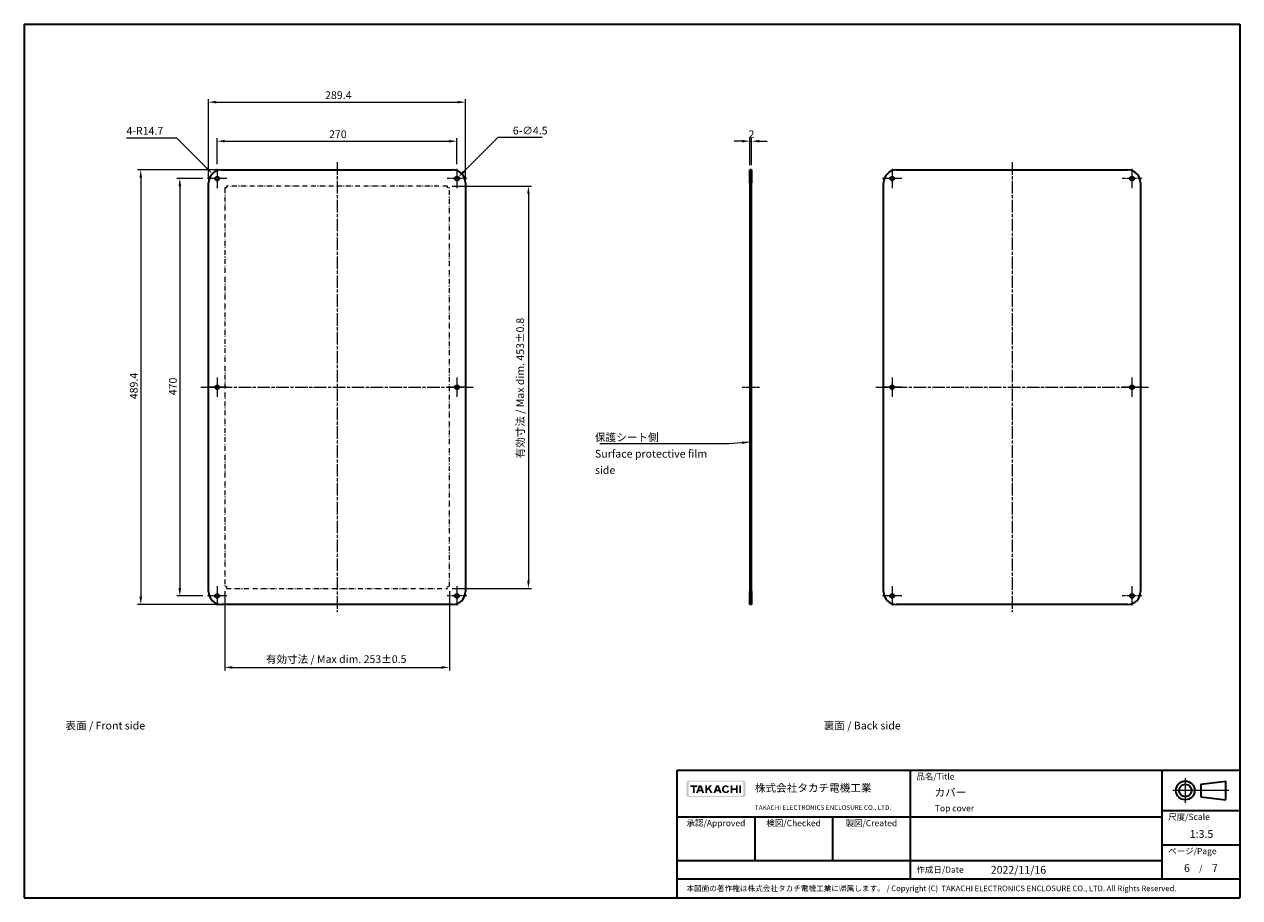
# Model space of a CAD drawing. Units: millimetres. Extents: x 0 to 9053, y 0 to 1686.
# Drawn here: x 6306 to 7675, y 0 to 984 of the extents above; entities that cross this region are included whole.
import ezdxf
from ezdxf.enums import TextEntityAlignment as Align

# ---------------------------------------------------------------- set-up
doc = ezdxf.new("R2010")
doc.units = ezdxf.units.MM
doc.header["$LTSCALE"] = 2.5
doc.linetypes.add('CHAIN', pattern=[0.35429999999999995, 0.2362, -0.0295, 0.0591, -0.0295])
doc.linetypes.add('DASH_DOUBLE_DOT', pattern=[0.43979999999999997, 0.24, -0.06, 0.0098, -0.06, 0.01, -0.06])
doc.layers.get('Defpoints').update_dxf_attribs({"lineweight": 25})
for name, color, linetype, lineweight in [('Border (ISO)', 7, 'Continuous', 35), ('Center Mark (ISO)', 131, 'Continuous', 18), ('Centerline (ISO)', 131, 'Continuous', 18), ('Dimension (ISO)', 7, 'Continuous', 18), ('Dimension (ISO) @ 1', 7, 'Continuous', 18), ('Hatch (ISO)', 1, 'Continuous', 18), ('Sketch Geometry (ISO)', 7, 'Continuous', 18), ('Symbol (ISO)', 7, 'Continuous', 18), ('Symbol (ISO) @ 1', 7, 'Continuous', 18), ('Title (ISO)', 7, 'Continuous', 35), ('Visible (ISO)', 7, 'Continuous', 35), ('Visible Narrow (ISO)', 7, 'Continuous', 25)]:
    doc.layers.add(name, color=color, linetype=linetype, lineweight=lineweight)
doc.styles.add('Note Text (TK)', font='MS PGothic.ttf')
doc.styles.add('文字スタイル40', font='MS PGothic.ttf')
doc.styles.add('文字スタイル67', font='arial.ttf')
doc.dimstyles.new('Default - Method 1b (TK)', dxfattribs={"dimscale": 2.5, "dimtxt": 2.5, "dimasz": 2.5, "dimexe": 1, "dimexo": 1.499999999999999, "dimgap": 1, "dimtad": 1, "dimrnd": 1e-08, "dimdsep": 46, "dimtxsty": 'Note Text (TK)', "dimcen": 0.09, "dimdle": 5, "dimclrd": 100, "dimclre": 100, "dimclrt": 7, "dimadec": 1, "dimazin": 1, "dimtfac": 1, "dimtmove": 0, "dimatfit": 3, "dimfxl": 1, "dimtolj": 1, "dimlwd": -1, "dimlwe": -1, "dimarcsym": 0})
doc.dimstyles.new('Default - Method 1b (TK)$7', dxfattribs={"dimscale": 2.5, "dimtxt": 2.5, "dimasz": 2.5, "dimexe": 1, "dimexo": 1.499999999999999, "dimgap": 1, "dimtad": 1, "dimrnd": 1e-08, "dimdsep": 46, "dimtxsty": 'Note Text (TK)', "dimcen": 0.09, "dimdle": 5, "dimclrd": 100, "dimclre": 100, "dimclrt": 7, "dimadec": 1, "dimazin": 1, "dimtfac": 1, "dimtmove": 0, "dimatfit": 3, "dimfxl": 1, "dimtolj": 1, "dimlwd": -1, "dimlwe": -1, "dimarcsym": 0})

# ---------------------------------------------------------------- blocks, each defined once
blk = doc.blocks.new('図面枠 tk図枠')
at = {"layer": 'Border (ISO)'}
for p, q in [((14.49999999999999, 289), (405.4999999999999, 289)), ((14.49999999999999, 289), (14.50000000000001, 8.000000000000007)), ((405.4999999999999, 289), (405.4999999999999, 8.000000000000007)), ((14.50000000000001, 8.000000000000007), (405.4999999999999, 8.000000000000007))]:
    blk.add_line(p, q, dxfattribs=at)
blk = doc.blocks.new('表題欄 tk表題欄')
at = {"layer": 'Hatch (ISO)'}
h = blk.add_hatch(color=256, dxfattribs=at)
edge = h.paths.add_edge_path(flags=0)
edge.add_arc((95.444849922821, 237.346881026017), 0.5958259999999996, 269.9999999999897, 360)
edge.add_line((96.040675922821, 237.3468810260171), (96.04067592282095, 240.7585970260168))
edge.add_arc((95.44484992282096, 240.7585970260169), 0.5958259999999996, 0, 90.0000000000068)
edge.add_line((95.44484992282091, 241.3544230260169), (79.00658192282103, 241.3544230260169))
edge.add_arc((79.00658192282103, 240.7585970260169), 0.5958259999999996, 90, 180)
edge.add_line((78.41075592282102, 240.7585970260168), (78.41075592282081, 237.3468810260171))
edge.add_arc((79.00658192282081, 237.3468810260168), 0.5958259999999996, 180, 270.0000000000205)
edge.add_line((79.00658192282103, 236.7510550260168), (95.44484992282091, 236.751055026017))
edge = h.paths.add_edge_path()
edge.add_line((77.70882392282107, 241.0034570260169), (77.70882392282107, 237.1020210260171))
edge.add_arc((78.41075592282097, 237.102021026017), 0.7019319999998935, 180, 270.000000000008)
edge.add_line((78.41075592282105, 236.4000890260172), (96.04067592282101, 236.4000890260172))
edge.add_arc((96.040675922821, 237.102021026017), 0.7019319999998921, 270, 360)
edge.add_line((96.7426079228209, 237.1020210260171), (96.74260792282098, 241.0034570260169))
edge.add_arc((96.04067592282107, 241.003457026017), 0.7019319999998921, 0, 90.00000000000873)
edge.add_line((96.04067592282095, 241.705389026017), (78.41075592282105, 241.7053890260169))
edge.add_arc((78.41075592282105, 241.0034570260169), 0.7019319999999984, 90.00000000000072, 180)
for points in [[(78.94128592282102, 240.1954190260171), (78.94128592282102, 239.7056990260171), (79.79013392282097, 239.7056990260171), (79.79013392282097, 237.7060090260171), (80.37779792282102, 237.7060090260171), (80.37779792282102, 239.7056990260171), (81.22664592282104, 239.7056990260171), (81.22664592282104, 240.1954190260171)], [(85.55355153134052, 237.7060090260171), (84.81294043548178, 238.9396854897348), (84.28739592282106, 238.3724785432585), (84.28739592282106, 237.7060090260171), (83.76502792282103, 237.7060090260171), (83.76502792282103, 240.1954190260171), (84.28739592282106, 240.1954190260171), (84.28739592282106, 239.1472136578642), (85.2586086041826, 240.1954190260171), (85.97643794456017, 240.1954190260171), (85.18872726044239, 239.3452627384302), (86.172817922821, 237.7060090260171)], [(91.96090243223207, 240.1954190260171), (91.96090243223207, 237.7060090260171), (92.4791894322321, 237.7060090260171), (92.4791894322321, 238.7058540260171), (93.63819343223211, 238.7058540260171), (93.63819343223211, 237.7060090260171), (94.15648043223207, 237.7060090260171), (94.15648043223207, 240.1954190260171), (93.63819343223211, 240.1954190260171), (93.63819343223211, 239.195574026017), (92.4791894322321, 239.195574026017), (92.4791894322321, 240.1954190260171)], [(94.71149643223212, 240.1954190260171), (94.71149643223212, 237.7060090260171), (95.2338644322322, 237.7060090260171), (95.2338644322322, 240.1954190260171)]]:
    blk.add_hatch(color=256, dxfattribs=at).paths.add_polyline_path(points)
h = blk.add_hatch(color=256, dxfattribs=at)
h.paths.add_polyline_path([(82.45967999495221, 238.7589070260171), (81.8218998506899, 238.7589070260171), (82.14078992282104, 239.627313026017)], flags=0)
h.paths.add_polyline_path([(82.64850318183746, 238.2447010260171), (81.63307666380464, 238.2447010260171), (81.43526189659153, 237.7060090260171), (80.81854592282102, 237.7060090260171), (81.73268992282102, 240.1954190260171), (82.54888992282102, 240.1954190260171), (83.46303392282098, 237.7060090260171), (82.84631794905052, 237.7060090260171)])
h = blk.add_hatch(color=256, dxfattribs=at)
h.paths.add_polyline_path([(87.39654585068993, 238.7589070260171), (88.03432599495216, 238.7589070260171), (87.71543592282107, 239.627313026017)], flags=0)
h.paths.add_polyline_path([(87.00990789659151, 237.7060090260171), (87.20772266380467, 238.2447010260171), (88.22314918183736, 238.2447010260171), (88.42096394905047, 237.7060090260171), (89.03767992282091, 237.7060090260171), (88.123535922821, 240.1954190260171), (87.30733592282104, 240.1954190260171), (86.39319192282105, 237.7060090260171)])
h = blk.add_hatch(color=256, dxfattribs=at)
edge = h.paths.add_edge_path()
edge.add_arc((90.39257192282079, 238.9507140260171), 1.273272000000011, 38.55054079078439, 336.5820184016556)
edge.add_line((91.56096443223191, 238.4446700260172), (91.04202846323602, 238.6694270587604))
edge.add_ellipse((90.392571922821, 238.9507140260171), major_axis=(0, -0.7998759999999119), ratio=0.8673469387756529, start_angle=128.5505407907963, end_angle=426.582018401653, ccw=False)
edge.add_line((90.96328818027123, 239.4055047731898), (91.38834540645578, 239.7442231660233))
at = {"layer": 'Title (ISO)'}
for p, q in [((74.70882392282105, 245.052739026017), (255.7088239228211, 245.052739026017)), ((74.70882392282105, 204.052739026017), (74.70882392282105, 245.052739026017)), ((149.7088239228211, 245.052739026017), (149.7088239228211, 210.052739026017)), ((230.7088239228211, 245.052739026017), (230.7088239228211, 210.052739026017)), ((255.7088239228211, 245.052739026017), (255.7088239228211, 204.052739026017)), ((243.2088239228211, 240.552739026017), (251.2088239228211, 241.552739026017)), ((243.2088239228211, 240.552739026017), (243.2088239228211, 236.552739026017)), ((251.2088239228211, 235.552739026017), (251.2088239228211, 241.552739026017)), ((243.2088239228211, 236.552739026017), (251.2088239228211, 235.552739026017)), ((230.7088239228211, 232.052739026017), (255.7088239228211, 232.052739026017)), ((74.70882392282105, 230.052739026017), (230.7088239228211, 230.0527390260171)), ((99.70882392282105, 230.052739026017), (99.70882392282108, 216.052739026017)), ((124.708823922821, 230.052739026017), (124.708823922821, 216.052739026017)), ((230.7088239228211, 221.052739026017), (255.7088239228211, 221.052739026017)), ((74.70882392282105, 216.052739026017), (230.7088239228211, 216.052739026017)), ((255.7088239228211, 210.052739026017), (74.70882392282105, 210.052739026017)), ((74.70882392282105, 204.052739026017), (255.7088239228211, 204.052739026017))]:
    blk.add_line(p, q, dxfattribs=at)
at = {"layer": 'Title (ISO)', "color": 4, "linetype": 'Continuous', "lineweight": 18}
for p, q in [((238.2088239228211, 242.5527390260171), (238.2088239228211, 234.552739026017)), ((252.2088239228211, 238.552739026017), (234.2088239228211, 238.552739026017))]:
    blk.add_line(p, q, dxfattribs=at)
at = {"layer": 'Title (ISO)'}
for radius in [3, 2]:
    blk.add_circle((238.2088239228211, 238.5527390260171), radius, dxfattribs=at)
at = {"layer": 'Title (ISO)', "color": 1, "char_height": 2.000000029802322, "line_spacing_factor": 1.5, "style": 'Note Text (TK)'}
for s, insert, attachment_point in [('\\fＭＳ Ｐゴシック|b0|i0;{\\H2.0000;品名/Title}', (151.708823922821, 243.052739026017), 4), ('\\fＭＳ Ｐゴシック|b0|i0;{\\H2.0000;尺度/Scale}', (232.7088239228211, 230.052739026017), 4), ('\\fＭＳ Ｐゴシック|b0|i0;{\\H2.0000;承認/Approved}', (87.20882392282105, 228.052739026017), 5), ('\\fＭＳ Ｐゴシック|b0|i0;{\\H2.0000;検図/Checked}', (112.208823922821, 228.0527390260171), 5), ('\\fＭＳ Ｐゴシック|b0|i0;{\\H2.0000;製図/Created}', (137.208823922821, 228.052739026017), 5), ('\\fＭＳ Ｐゴシック|b0|i0;{\\H2.0000;ページ/Page}', (232.7088239228211, 219.052739026017), 4), ('\\fＭＳ Ｐゴシック|b0|i0;{\\H2.0000;作成日/Date}', (151.708823922821, 213.052739026017), 4)]:
    blk.add_mtext(s, dxfattribs=dict(at, insert=insert, attachment_point=attachment_point))
at = {"layer": 'Title (ISO)', "color": 7, "line_spacing_factor": 1.5, "style": 'Note Text (TK)'}
for s, insert, char_height, attachment_point in [('株式会社タカチ電機工業', (99.74260792282095, 239.052739026017), 2.5, 4), ('\\fArial|b0|i0;{\\H1.4986;TAKACHI ELECTRONICS ENCLOSURE CO., LTD.}', (99.74260792282095, 233.052739026017), 1.49859994649887, 4), ('\\fＭＳ Ｐゴシック|b0|i0;{\\H2.0000;/}', (243.2088239228211, 213.5527390260171), 2.000000029802322, 5), ('\\fＭＳ Ｐゴシック|b0|i0;{\\H1.8000;本図面の著作権は株式会社タカチ電機工業に帰属します。 / Copyright (C)\xa0 TAKACHI ELECTRONICS ENCLOSURE CO., LTD. All Rights Reserved.}', (77.70882392282107, 207.052739026017), 1.800000071525573, 4)]:
    blk.add_mtext(s, dxfattribs=dict(at, insert=insert, char_height=char_height, attachment_point=attachment_point))
at = {"layer": 'Title (ISO)', "color": 7}
for tag, p, height, style in [('<品名>_001', (157.5383693773665, 236.7885344805625), 2.5, 'Note Text (TK)'), ('<Title>_001', (157.708823922821, 231.5520568828656), 2.000000029802322, '文字スタイル67'), ('<型番>_001', (157.6576875571527, 219.9930798731327), 3.000000119209289, '文字スタイル40'), ('<総ページ数>_001', (246.7926307410029, 212.302739026017), 2.5, 'Note Text (TK)'), ('作成日_001', (175.6250171046392, 211.7814322078352), 2.5, 'Note Text (TK)'), ('<ページ_No.>_001', (237.9488807410029, 212.302739026017), 2.5, 'Note Text (TK)')]:
    blk.add_attdef(tag, p, '', height=height, dxfattribs=dict(at, style=style))
at = {"layer": 'Title (ISO)', "color": 7, "style": 'Note Text (TK)'}
for tag, p in [('<尺度>', (243.2088239228211, 224.552739026017)), ('<部品サイズ>', (112.208823922821, 213.052739026017))]:
    blk.add_attdef(tag, text='', height=2.5, dxfattribs=at).set_placement(p, align=Align.MIDDLE_CENTER)
blk = doc.blocks.new('*D62')
at = {"layer": 'Defpoints', "color": 0}
for p in [(6793.127116824901, 851.8534488856243), (6523.127116824902, 820.8534488856242), (6793.127116824901, 820.8534488856244)]:
    blk.add_point(p, dxfattribs=at)
at = {"layer": 'Dimension (ISO)', "color": 100}
for p, q in [((6523.127116824902, 826.1034488856243), (6523.127116824902, 855.3534488856243)), ((6531.877116824903, 851.8534488856243), (6784.377116824902, 851.8534488856243)), ((6793.127116824901, 826.1034488856244), (6793.127116824901, 855.3534488856243))]:
    blk.add_line(p, q, dxfattribs=at)
for points in [[(6531.877116824903, 853.3117822189577), (6531.877116824903, 850.395115552291), (6523.127116824902, 851.8534488856243)], [(6784.377116824902, 853.3117822189577), (6784.377116824902, 850.395115552291), (6793.127116824901, 851.8534488856243)]]:
    blk.add_solid(points, dxfattribs=at)
at = {"layer": 'Dimension (ISO)', "color": 7, "insert": (6649.128537279446, 859.7284488856244), "char_height": 8.75, "attachment_point": 4, "style": 'Note Text (TK)'}
blk.add_mtext('\\A1;270', dxfattribs=at)
blk = doc.blocks.new('*D63')
at = {"layer": 'Defpoints', "color": 0}
for p in [(6802.8271168249, 895.8534488856244), (6513.427116824901, 804.8534488856244), (6802.8271168249, 804.853448885624)]:
    blk.add_point(p, dxfattribs=at)
at = {"layer": 'Dimension (ISO)', "color": 100}
for p, q in [((6513.427116824901, 810.1034488856244), (6513.427116824901, 899.3534488856244)), ((6522.177116824902, 895.8534488856244), (6794.077116824901, 895.8534488856244)), ((6802.8271168249, 810.1034488856241), (6802.8271168249, 899.3534488856244))]:
    blk.add_line(p, q, dxfattribs=at)
for points in [[(6522.177116824902, 897.3117822189577), (6522.177116824902, 894.395115552291), (6513.427116824901, 895.8534488856244)], [(6794.077116824901, 897.3117822189577), (6794.077116824901, 894.395115552291), (6802.8271168249, 895.8534488856244)]]:
    blk.add_solid(points, dxfattribs=at)
at = {"layer": 'Dimension (ISO)', "color": 7, "insert": (6644.62924750672, 903.7284488856244), "char_height": 8.75, "attachment_point": 4, "style": 'Note Text (TK)'}
blk.add_mtext('\\A1;289.4', dxfattribs=at)
blk = doc.blocks.new('*D64')
at = {"layer": 'Defpoints', "color": 0}
for p in [(6517.732647141459, 815.247918569065), (6528.127116824901, 804.8534488856235)]:
    blk.add_point(p, dxfattribs=at)
at = {"layer": 'Dimension (ISO)', "color": 100}
for p, q in [((6421.029007098773, 855.7042134820545), (6477.276352228469, 855.7042134820539)), ((6477.276352228469, 855.7042134820539), (6511.545462806076, 821.4351029044474))]:
    blk.add_line(p, q, dxfattribs=at)
blk.add_solid([(6512.576660195306, 822.4663002936777), (6510.514265416844, 820.4039055152176), (6517.732647141459, 815.247918569065)], dxfattribs=at)
at = {"layer": 'Dimension (ISO)', "color": 7, "insert": (6421.029007098773, 863.5617134820543), "char_height": 8.75, "attachment_point": 4, "style": 'Note Text (TK)'}
blk.add_mtext('\\A1;\\fＭＳ Ｐゴシック|b0|i0;{\\H8.7150;4-R14.7}', dxfattribs=at)
blk = doc.blocks.new('*D65')
at = {"layer": 'Defpoints', "color": 0}
for p in [(6512.127116824906, 809.8534488856246), (6481.127116824904, 339.8534488856251), (6512.127116824906, 339.8534488856251)]:
    blk.add_point(p, dxfattribs=at)
at = {"layer": 'Dimension (ISO)', "color": 100}
for p, q in [((6506.877116824906, 809.8534488856246), (6477.627116824904, 809.8534488856246)), ((6481.127116824904, 801.1034488856247), (6481.127116824904, 348.6034488856251)), ((6506.877116824906, 339.8534488856251), (6477.627116824904, 339.8534488856251))]:
    blk.add_line(p, q, dxfattribs=at)
for points in [[(6479.668783491572, 801.1034488856247), (6482.585450158237, 801.1034488856247), (6481.127116824904, 809.8534488856246)], [(6479.668783491572, 348.6034488856251), (6482.585450158237, 348.6034488856251), (6481.127116824904, 339.8534488856251)]]:
    blk.add_solid(points, dxfattribs=at)
at = {"layer": 'Dimension (ISO)', "color": 7, "insert": (6473.252116824902, 565.7554375219883), "char_height": 8.75, "attachment_point": 4, "rotation": 90, "style": 'Note Text (TK)'}
blk.add_mtext('\\A1;470', dxfattribs=at)
blk = doc.blocks.new('*D66')
at = {"layer": 'Defpoints', "color": 0}
for p in [(6528.127116824906, 819.5534488856246), (6437.127116824903, 330.153448885625), (6528.127116824906, 330.1534488856251)]:
    blk.add_point(p, dxfattribs=at)
at = {"layer": 'Dimension (ISO)', "color": 100}
for p, q in [((6522.877116824905, 819.5534488856246), (6433.627116824904, 819.5534488856246)), ((6437.127116824903, 810.8034488856246), (6437.127116824903, 338.903448885625)), ((6522.877116824905, 330.153448885625), (6433.627116824904, 330.153448885625))]:
    blk.add_line(p, q, dxfattribs=at)
for points in [[(6435.668783491571, 810.8034488856246), (6438.585450158237, 810.8034488856246), (6437.127116824903, 819.5534488856246)], [(6435.668783491571, 338.903448885625), (6438.585450158237, 338.903448885625), (6437.127116824903, 330.153448885625)]]:
    blk.add_solid(points, dxfattribs=at)
at = {"layer": 'Dimension (ISO)', "color": 7, "insert": (6429.252116824902, 561.256147749261), "char_height": 8.75, "attachment_point": 4, "rotation": 90, "style": 'Note Text (TK)'}
blk.add_mtext('\\A1;489.4', dxfattribs=at)
blk = doc.blocks.new('*D67')
at = {"layer": 'Defpoints', "color": 0}
for p in [(6531.627116824902, 350.3534488856252), (6784.627116824902, 350.3534488856251), (6784.627116824902, 259.3534488856251)]:
    blk.add_point(p, dxfattribs=at)
at = {"layer": 'Dimension (ISO)', "color": 100}
for p, q in [((6531.627116824902, 345.1034488856251), (6531.627116824902, 255.8534488856251)), ((6784.627116824902, 345.1034488856251), (6784.627116824902, 255.8534488856251)), ((6540.377116824902, 259.3534488856251), (6775.877116824901, 259.3534488856251))]:
    blk.add_line(p, q, dxfattribs=at)
for points in [[(6540.377116824902, 260.8117822189584), (6540.377116824902, 257.8951155522918), (6531.627116824902, 259.3534488856251)], [(6775.877116824901, 260.8117822189584), (6775.877116824901, 257.8951155522918), (6784.627116824902, 259.3534488856251)]]:
    blk.add_solid(points, dxfattribs=at)
at = {"layer": 'Dimension (ISO)', "color": 7, "insert": (6578.008537279448, 268.5974261583524), "char_height": 8.75, "attachment_point": 4, "style": 'Note Text (TK)'}
blk.add_mtext('\\A1;\\fＭＳ Ｐゴシック|b0|i0;{\\H8.7150;有効寸法 / Max dim. 253±0.5}', dxfattribs=at)
blk = doc.blocks.new('*D68')
at = {"layer": 'Defpoints', "color": 0}
for p in [(6782.627116824905, 801.3534488856247), (6782.627116824906, 348.3534488856252), (6873.627116824905, 348.3534488856252)]:
    blk.add_point(p, dxfattribs=at)
at = {"layer": 'Dimension (ISO)', "color": 100}
for p, q in [((6787.877116824905, 801.3534488856247), (6877.127116824905, 801.3534488856247)), ((6873.627116824905, 792.6034488856247), (6873.627116824905, 357.1034488856252)), ((6787.877116824906, 348.3534488856252), (6877.127116824905, 348.3534488856252))]:
    blk.add_line(p, q, dxfattribs=at)
for points in [[(6872.168783491571, 792.6034488856247), (6875.085450158237, 792.6034488856247), (6873.627116824905, 801.3534488856247)], [(6872.168783491571, 357.1034488856252), (6875.085450158237, 357.1034488856252), (6873.627116824905, 348.3534488856252)]]:
    blk.add_solid(points, dxfattribs=at)
at = {"layer": 'Dimension (ISO)', "color": 7, "insert": (6864.383139552174, 494.7101108174428), "char_height": 8.75, "attachment_point": 4, "rotation": 90, "style": 'Note Text (TK)'}
blk.add_mtext('\\A1;\\fＭＳ Ｐゴシック|b0|i0;{\\H8.7150;有効寸法 / Max dim. 453±0.8}', dxfattribs=at)
blk = doc.blocks.new('*D69')
at = {"layer": 'Defpoints', "color": 0}
for p in [(6791.536126567234, 808.262458627954), (6794.718107082573, 811.444439143294)]:
    blk.add_point(p, dxfattribs=at)
at = {"layer": 'Dimension (ISO)', "color": 100}
for p, q in [((6839.226973253548, 855.9533053142812), (6800.905291417954, 817.6316234786773)), ((6888.997888217545, 855.9533053142823), (6839.226973253548, 855.9533053142812)), ((6792.812116824904, 809.8534488856234), (6793.442116824903, 809.8534488856247)), ((6793.127116824902, 809.5384488856238), (6793.127116824902, 810.1684488856248))]:
    blk.add_line(p, q, dxfattribs=at)
blk.add_solid([(6799.874094028725, 818.662820867907), (6801.936488807185, 816.6004260894474), (6794.718107082573, 811.444439143294)], dxfattribs=at)
at = {"layer": 'Dimension (ISO)', "color": 7, "insert": (6856.069052990273, 863.8108053142813), "char_height": 8.75, "attachment_point": 4, "style": 'Note Text (TK)'}
blk.add_mtext('\\A1;\\fＭＳ Ｐゴシック|b0|i0;{\\H8.7150;6-∅4.5}', dxfattribs=at)
blk = doc.blocks.new('*D70')
at = {"layer": 'Defpoints', "color": 0}
for p in [(7122.946025009032, 851.8534488856243), (7122.946025009032, 819.5534488856241), (7124.946025009032, 819.5534488856241)]:
    blk.add_point(p, dxfattribs=at)
at = {"layer": 'Dimension (ISO)', "color": 100}
for p, q in [((7114.196025009032, 851.8534488856243), (7105.446025009033, 851.8534488856243)), ((7122.946025009032, 824.8034488856241), (7122.946025009032, 855.3534488856243)), ((7124.946025009032, 851.8534488856243), (7122.946025009032, 851.8534488856243)), ((7124.946025009032, 824.8034488856241), (7124.946025009032, 855.3534488856243)), ((7133.696025009033, 851.8534488856243), (7142.446025009032, 851.8534488856243))]:
    blk.add_line(p, q, dxfattribs=at)
for points in [[(7114.196025009032, 853.3117822189577), (7114.196025009032, 850.3951155522909), (7122.946025009032, 851.8534488856243)], [(7133.696025009033, 853.3117822189577), (7133.696025009033, 850.3951155522909), (7124.946025009032, 851.8534488856243)]]:
    blk.add_solid(points, dxfattribs=at)
at = {"layer": 'Dimension (ISO)', "color": 7, "insert": (7121.410513645397, 859.7284488856242), "char_height": 8.75, "attachment_point": 4, "style": 'Note Text (TK)'}
blk.add_mtext('\\A1;2', dxfattribs=at)

msp = doc.modelspace()

# ---------------------------------------------------------------- linework, layer by layer
at = {"layer": 'Center Mark (ISO)', "linetype": 'CHAIN', "ltscale": 6.984632492065429}
for p, q in [((6534.127116824902, 809.8534488856243), (6512.127116824903, 809.8534488856243)), ((6523.127116824902, 820.8534488856242), (6523.127116824902, 798.8534488856243)), ((6804.127116824901, 809.8534488856245), (6782.127116824901, 809.8534488856245)), ((6793.127116824901, 820.8534488856244), (6793.127116824901, 798.8534488856245)), ((7294.184666394251, 809.8534488856243), (7272.184666394251, 809.8534488856243)), ((7283.184666394252, 820.8534488856242), (7283.184666394252, 798.8534488856243)), ((7564.18466639425, 809.8534488856241), (7542.18466639425, 809.8534488856241)), ((7553.18466639425, 820.8534488856241), (7553.18466639425, 798.8534488856243)), ((6534.127116824902, 574.8534488856246), (6512.127116824903, 574.8534488856246)), ((6523.127116824902, 585.8534488856246), (6523.127116824902, 563.8534488856247)), ((6804.127116824901, 574.8534488856247), (6782.127116824901, 574.8534488856247)), ((6793.127116824901, 585.8534488856247), (6793.127116824901, 563.8534488856247)), ((7294.184666394251, 574.8534488856246), (7272.184666394251, 574.8534488856246)), ((7283.184666394252, 585.8534488856246), (7283.184666394252, 563.8534488856247)), ((7564.18466639425, 574.8534488856245), (7542.18466639425, 574.8534488856245)), ((7553.18466639425, 585.8534488856244), (7553.18466639425, 563.8534488856246)), ((6523.127116824902, 350.853448885625), (6523.127116824902, 328.8534488856249)), ((6793.127116824902, 350.853448885625), (6793.127116824902, 328.8534488856249)), ((7283.184666394252, 350.8534488856249), (7283.184666394252, 328.8534488856248)), ((7553.18466639425, 350.8534488856249), (7553.18466639425, 328.8534488856248)), ((6534.127116824902, 339.853448885625), (6512.127116824903, 339.853448885625)), ((6804.127116824902, 339.853448885625), (6782.127116824902, 339.853448885625)), ((7294.184666394251, 339.8534488856248), (7272.184666394251, 339.8534488856248)), ((7564.18466639425, 339.8534488856248), (7542.18466639425, 339.8534488856248))]:
    msp.add_line(p, q, dxfattribs=at)
at = {"layer": 'Centerline (ISO)', "linetype": 'CHAIN', "ltscale": 23.99096870422363}
for p, q in [((6658.127116824902, 828.3034488856241), (6658.127116824902, 321.403448885625)), ((7418.184666394251, 828.3034488856241), (7418.184666394251, 321.4034488856249)), ((6504.677116824902, 574.8534488856246), (6811.577116824901, 574.8534488856246)), ((7264.734666394251, 574.8534488856246), (7571.63466639425, 574.8534488856243))]:
    msp.add_line(p, q, dxfattribs=at)
at = {"layer": 'Centerline (ISO)', "linetype": 'CHAIN', "ltscale": 6.190912723541259}
msp.add_line((7114.196025009038, 574.8534488856246), (7133.696025009037, 574.8534488856246), dxfattribs=at)
at = {"layer": 'Sketch Geometry (ISO)', "color": 4, "linetype": 'DASH_DOUBLE_DOT', "lineweight": 18, "ltscale": 0.5114322304725647}
for p, q in [((6533.627116824902, 799.3534488856242), (6531.627116824902, 799.3534488856242)), ((6533.627116824902, 801.3534488856242), (6533.627116824902, 799.3534488856242)), ((6782.627116824901, 799.3534488856242), (6782.627116824901, 801.3534488856242)), ((6784.627116824902, 799.3534488856242), (6782.627116824901, 799.3534488856242)), ((6531.627116824902, 350.3534488856251), (6533.627116824902, 350.3534488856252)), ((6533.627116824902, 350.3534488856251), (6533.627116824902, 348.353448885625)), ((6782.627116824902, 348.3534488856251), (6782.627116824901, 350.3534488856252)), ((6782.627116824901, 350.3534488856251), (6784.627116824902, 350.353448885625))]:
    msp.add_line(p, q, dxfattribs=at)
at = {"layer": 'Sketch Geometry (ISO)', "color": 4, "linetype": 'DASH_DOUBLE_DOT', "lineweight": 18, "ltscale": 9.115345001220703}
for p, q in [((6531.627116824902, 799.3534488856242), (6531.627116824902, 350.3534488856252)), ((6784.627116824902, 350.3534488856251), (6784.627116824902, 799.3534488856242))]:
    msp.add_line(p, q, dxfattribs=at)
at = {"layer": 'Sketch Geometry (ISO)', "color": 4, "linetype": 'DASH_DOUBLE_DOT', "lineweight": 18, "ltscale": 8.98676872253418}
for p, q in [((6782.627116824901, 801.3534488856242), (6533.627116824902, 801.3534488856242)), ((6533.627116824902, 348.3534488856251), (6782.627116824902, 348.3534488856251))]:
    msp.add_line(p, q, dxfattribs=at)
at = {"layer": 'Visible (ISO)'}
for p, q in [((6528.127116824902, 819.5534488856241), (6788.1271168249, 819.5534488856242)), ((7124.946025009032, 819.5534488856241), (7122.946025009032, 819.5534488856241)), ((7122.946025009037, 804.8534488856244), (7122.946025009032, 819.5534488856242)), ((7124.946025009032, 819.5534488856242), (7124.946025009037, 804.8534488856244)), ((7288.184666394251, 819.5534488856241), (7548.18466639425, 819.5534488856239)), ((6513.427116824901, 344.8534488856249), (6513.427116824901, 804.8534488856244)), ((6802.8271168249, 804.8534488856244), (6802.8271168249, 344.8534488856249)), ((7122.946025009037, 804.8534488856244), (7122.946025009037, 344.8534488856248)), ((7124.946025009037, 344.8534488856248), (7124.946025009037, 804.8534488856244)), ((7273.48466639425, 344.8534488856248), (7273.48466639425, 804.8534488856244)), ((7562.884666394251, 804.8534488856242), (7562.884666394251, 344.8534488856247)), ((7122.946025009032, 330.1534488856248), (7122.946025009037, 344.8534488856248)), ((7124.946025009037, 344.8534488856248), (7124.946025009032, 330.1534488856248)), ((6788.127116824901, 330.1534488856251), (6528.127116824902, 330.153448885625)), ((7124.946025009032, 330.153448885625), (7122.946025009032, 330.153448885625)), ((7548.18466639425, 330.1534488856249), (7288.184666394251, 330.153448885625))]:
    msp.add_line(p, q, dxfattribs=at)
for centre in [(6523.127116824902, 809.8534488856243), (6793.127116824901, 809.8534488856245), (7283.184666394252, 809.8534488856243), (7553.18466639425, 809.8534488856241), (6523.127116824902, 574.8534488856246), (6793.127116824901, 574.8534488856246), (7283.184666394252, 574.8534488856245), (7553.18466639425, 574.8534488856245), (6523.127116824902, 339.8534488856249), (6793.127116824902, 339.853448885625), (7283.184666394252, 339.8534488856248), (7553.18466639425, 339.8534488856248)]:
    msp.add_circle(centre, 2.249999999999997, dxfattribs=at)
for centre, radius, start, end in [((6528.127116824902, 804.8534488856244), 14.69999999999997, 90, 180), ((6788.1271168249, 804.8534488856244), 14.69999999999992, 0, 90), ((7288.184666394251, 804.8534488856244), 14.69999999999992, 90, 180), ((7548.18466639425, 804.8534488856242), 14.69999999999997, 0, 90), ((6528.127116824902, 344.8534488856249), 14.69999999999997, 180, 270), ((6788.127116824901, 344.8534488856249), 14.69999999999998, 270, 0), ((7288.184666394251, 344.8534488856248), 14.69999999999998, 180, 270), ((7548.18466639425, 344.8534488856247), 14.69999999999997, 270, 0)]:
    msp.add_arc(centre, radius, start, end, dxfattribs=at)
at = {"layer": 'Visible Narrow (ISO)'}
for p, q in [((7124.946025009037, 804.8534488856244), (7122.946025009037, 804.8534488856244)), ((7124.946025009037, 344.8534488856248), (7122.946025009037, 344.8534488856248))]:
    msp.add_line(p, q, dxfattribs=at)

# ---------------------------------------------------------------- block references
at = {"xscale": 3.5, "yscale": 3.5, "zscale": 3.5}
msp.add_blockref('図面枠 tk図枠', (6255.25, -27.99999999999995), dxfattribs=at)
ref = msp.add_blockref('表題欄 tk表題欄', (6779.519116270127, -714.1845865910594), dxfattribs=dict(xscale=3.5, yscale=3.5, zscale=3.5))
ref.add_attrib('<品名>_001', 'カバー', (7330.903409090909, 114.2272727272727), dxfattribs={"layer": 'Title (ISO)', "color": 7, "height": 8.75, "style": 'Note Text (TK)'})
ref.add_attrib('<尺度>_001', '1:3.5', (7618.271306818181, 67.3750000000001), dxfattribs={"layer": 'Title (ISO)', "color": 7, "height": 8.75, "style": 'Note Text (TK)'})
ref.add_attrib('作成日_001', '2022/11/16', (7394.206676136363, 27.05042613636365), dxfattribs={"layer": 'Title (ISO)', "color": 7, "height": 8.75, "style": 'Note Text (TK)'})
ref.add_attrib('<Title>_001', 'Top cover', (7331.270804907909, 97.22169164036075), dxfattribs={"layer": 'Title (ISO)', "color": 7, "height": 7.000000104308128, "style": '文字スタイル67'})
ref.add_attrib('<ページ_No.>_001', '6', (7611.818181818183, 28.87500000000004), dxfattribs={"layer": 'Title (ISO)', "color": 7, "height": 8.75, "style": 'Note Text (TK)'})
ref.add_attrib('<総ページ数>_001', '7', (7643.293323863637, 28.87500000000004), dxfattribs={"layer": 'Title (ISO)', "color": 7, "height": 8.75, "style": 'Note Text (TK)'})

# ---------------------------------------------------------------- texts
at = {"layer": 'Symbol (ISO)', "color": 7, "char_height": 8.75, "style": 'Note Text (TK)'}
for s, insert, width, attachment_point, line_spacing_factor in [('\\fＭＳ Ｐゴシック|b0|i0;保護シート側\\P\\fＭＳ Ｐゴシック|b0|i0;Surface protective film side', (6948.543468080633, 522.7672796270899), 150.8479619026184, 1, 1.265217423439025), ('\\fＭＳ Ｐゴシック|b0|i0;裏面 / Back side', (7206.09659337162, 193.7892710843759), 93.74269127845764, 4, 1.5)]:
    msp.add_mtext(s, dxfattribs=dict(at, insert=insert, width=width, attachment_point=attachment_point, line_spacing_factor=line_spacing_factor))
at = {"layer": 'Symbol (ISO)', "color": 7, "insert": (6352.350061260207, 193.7892710843759), "char_height": 8.75, "attachment_point": 4, "line_spacing_factor": 1.5, "style": 'Note Text (TK)'}
msp.add_mtext('\\fＭＳ Ｐゴシック|b0|i0;表面 / Front side', dxfattribs=at)

# ---------------------------------------------------------------- dimensions: what is measured, and where the dimension line sits
at = {"layer": 'Dimension (ISO) @ 1', "color": 100}
dim = msp.add_linear_dim(base=(6802.8271168249, 895.8534488856244), p1=(6513.427116824901, 804.8534488856244), p2=(6802.8271168249, 804.853448885624), dimstyle='Default - Method 1b (TK)', override={"dimscale": 1, "dimtxt": 8.75, "dimasz": 8.75, "dimexe": 3.5, "dimexo": 5.249999999999999, "dimgap": 3.5, "dimdec": 2, "dimcen": 0.315, "dimtol": 0, "dimlim": 0, "dimtp": 0, "dimtm": 0, "dimtdec": 2, "dimtix": 0, "dimtofl": 0, "dimtmove": 0, "dimatfit": 1}, dxfattribs=at)
dim.commit()
dim.dimension.update_dxf_attribs({"geometry": '*D63', "text_midpoint": (6658.127116824902, 895.8534488856244), "dimtype": 128})
dim = msp.add_radius_dim(center=(6528.127116824901, 804.8534488856235), mpoint=(6517.732647141459, 815.247918569065), text='\\fＭＳ Ｐゴシック|b0|i0;{\\H8.7150;4-<>}', dimstyle='Default - Method 1b (TK)', override={"dimscale": 1, "dimtxt": 8.75, "dimasz": 8.75, "dimexe": 3.5, "dimexo": 5.249999999999999, "dimgap": 3.5, "dimtih": 1, "dimtoh": 1, "dimdec": 2, "dimlfac": 0.9999999999999806, "dimcen": 0, "dimtol": 0, "dimlim": 0, "dimtp": 0, "dimtm": 0, "dimtdec": 2, "dimtix": 0, "dimtofl": 0, "dimtmove": 0, "dimatfit": 3}, dxfattribs=at)
dim.commit()
dim.dimension.update_dxf_attribs({"geometry": '*D64', "text_midpoint": (6441.504305394227, 855.7042134820545), "dimtype": 132})
for base, p1, p2, angle, override, picture, middle in [((6793.127116824901, 851.8534488856243), (6523.127116824902, 820.8534488856242), (6793.127116824901, 820.8534488856244), 180, {"dimscale": 1, "dimtxt": 8.75, "dimasz": 8.75, "dimexe": 3.5, "dimexo": 5.249999999999999, "dimgap": 3.5, "dimdec": 2, "dimcen": 0.315, "dimtol": 0, "dimlim": 0, "dimtp": 0, "dimtm": 0, "dimtdec": 2, "dimtix": 0, "dimtofl": 0, "dimtmove": 0, "dimatfit": 1}, '*D62', (6658.127116824902, 851.8534488856243)), ((7122.946025009032, 851.8534488856243), (7124.946025009032, 819.5534488856241), (7122.946025009032, 819.5534488856241), 180, {"dimscale": 1, "dimtxt": 8.75, "dimasz": 8.75, "dimexe": 3.5, "dimexo": 5.249999999999999, "dimgap": 3.5, "dimdec": 2, "dimcen": 0.315, "dimtol": 0, "dimlim": 0, "dimtp": 0, "dimtm": 0, "dimtdec": 2, "dimtix": 0, "dimtofl": 1, "dimtmove": 0, "dimatfit": 1}, '*D70', (7123.946025009033, 851.8534488856243)), ((6437.127116824903, 330.153448885625), (6528.127116824902, 819.5534488856241), (6528.127116824902, 330.153448885625), 270, {"dimscale": 1, "dimtxt": 8.75, "dimasz": 8.75, "dimexe": 3.5, "dimexo": 5.249999999999999, "dimgap": 3.5, "dimdec": 2, "dimcen": 0.315, "dimtol": 0, "dimlim": 0, "dimtp": 0, "dimtm": 0, "dimtdec": 2, "dimtix": 0, "dimtofl": 0, "dimtmove": 0, "dimatfit": 1}, '*D66', (6437.127116824902, 574.8534488856246)), ((6481.127116824904, 339.8534488856251), (6512.127116824903, 809.8534488856243), (6512.127116824903, 339.853448885625), 90, {"dimscale": 1, "dimtxt": 8.75, "dimasz": 8.75, "dimexe": 3.5, "dimexo": 5.249999999999999, "dimgap": 3.5, "dimdec": 2, "dimcen": 0.315, "dimtol": 0, "dimlim": 0, "dimtp": 0, "dimtm": 0, "dimtdec": 2, "dimtix": 0, "dimtofl": 0, "dimtmove": 0, "dimatfit": 1}, '*D65', (6481.127116824902, 574.8534488856246))]:
    dim = msp.add_linear_dim(base=base, p1=p1, p2=p2, angle=angle, dimstyle='Default - Method 1b (TK)', override=override, dxfattribs=at)
    dim.commit()
    dim.dimension.update_dxf_attribs({"geometry": picture, "text_midpoint": middle, "dimtype": 128})
dim = msp.add_diameter_dim_2p(p1=(6791.536126567234, 808.262458627954), p2=(6794.718107082573, 811.444439143294), text='\\fＭＳ Ｐゴシック|b0|i0;{\\H8.7150;6-<>}', dimstyle='Default - Method 1b (TK)', override={"dimscale": 1, "dimtxt": 8.75, "dimasz": 8.75, "dimexe": 3.5, "dimexo": 5.249999999999999, "dimgap": 3.5, "dimtih": 1, "dimtoh": 1, "dimdec": 2, "dimlfac": 1, "dimcen": 0.315, "dimtol": 0, "dimlim": 0, "dimtp": 0, "dimtm": 0, "dimtdec": 2, "dimtix": 0, "dimtofl": 0, "dimtmove": 0, "dimatfit": 3}, dxfattribs=at)
dim.commit()
dim.dimension.update_dxf_attribs({"geometry": '*D69', "text_midpoint": (6872.533470603909, 855.9533053142812), "dimtype": 131})
for base, p1, p2, angle, override, picture, middle in [((6873.627116824905, 348.3534488856252), (6782.627116824901, 801.3534488856242), (6782.627116824902, 348.3534488856251), 90, {"dimscale": 1, "dimtxt": 8.75, "dimasz": 8.75, "dimexe": 3.5, "dimexo": 5.249999999999999, "dimgap": 3.5, "dimdec": 2, "dimcen": 0.315, "dimtol": 1, "dimlim": 0, "dimtp": 0.8000000000000002, "dimtm": 0.8000000000000002, "dimtdec": 2, "dimtix": 0, "dimtofl": 0, "dimtmove": 0, "dimatfit": 1}, '*D68', (6873.627116824902, 574.8534488856246)), ((6784.627116824902, 259.3534488856251), (6531.627116824902, 350.3534488856252), (6784.627116824902, 350.3534488856251), 180, {"dimscale": 1, "dimtxt": 8.75, "dimasz": 8.75, "dimexe": 3.5, "dimexo": 5.249999999999999, "dimgap": 3.5, "dimdec": 2, "dimcen": 0.315, "dimtol": 1, "dimlim": 0, "dimtp": 0.5, "dimtm": 0.5, "dimtdec": 2, "dimtix": 0, "dimtofl": 0, "dimtmove": 0, "dimatfit": 1}, '*D67', (6658.127116824902, 259.3534488856251))]:
    dim = msp.add_linear_dim(base=base, p1=p1, p2=p2, angle=angle, text='\\fＭＳ Ｐゴシック|b0|i0;{\\H8.7150;有効寸法 / Max dim. <>}', dimstyle='Default - Method 1b (TK)', override=override, dxfattribs=at)
    dim.commit()
    dim.dimension.update_dxf_attribs({"geometry": picture, "text_midpoint": middle, "dimtype": 128})

# ---------------------------------------------------------------- leaders
at = {"layer": 'Symbol (ISO) @ 1', "color": 100, "annotation_type": 0, "has_hookline": 1, "hookline_direction": 1, "text_width": 145.2201704545454}
msp.add_leader([(7122.946025009037, 513.0450572889697), (7099.391429983251, 511.0187354870766)], dimstyle='Default - Method 1b (TK)$7', override={"dimscale": 1, "dimtxt": 8.75, "dimasz": 8.75, "dimgap": 0, "dimtad": 1}, dxfattribs=at)

doc.saveas('drawing.dxf')
